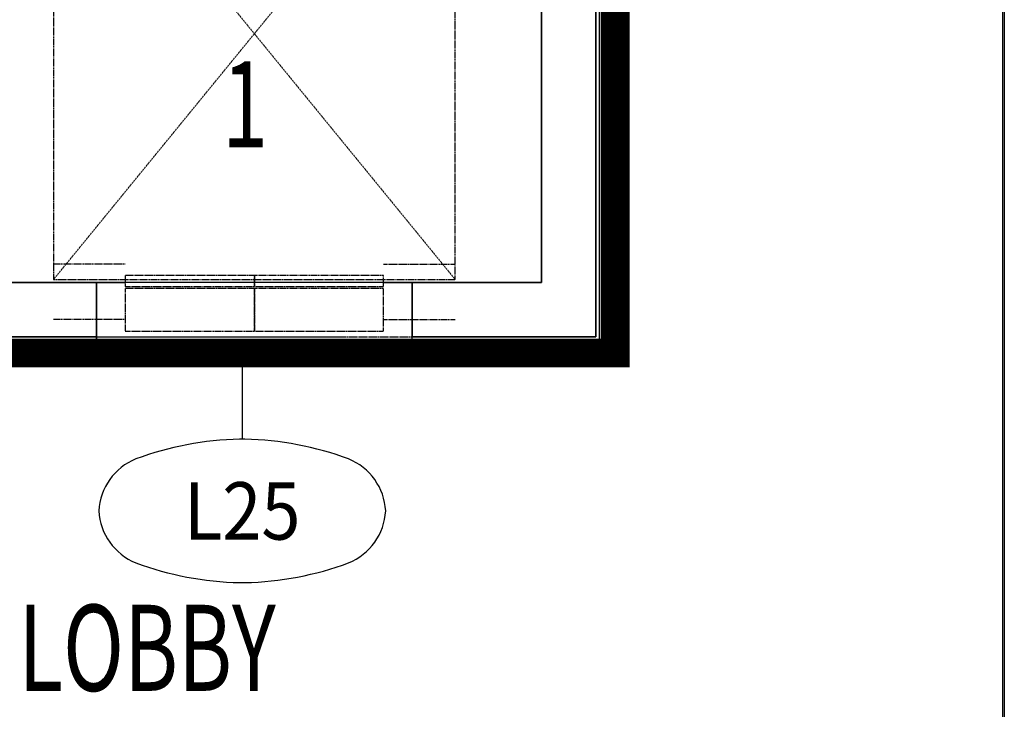
# Model space of a CAD drawing. Extents: x -123414 to 209764, y -13590 to 55552.
# Drawn here: x -52925 to -49495, y 16009 to 18412 of the extents above; entities that cross this region are included whole.
import ezdxf
from ezdxf.enums import TextEntityAlignment as Align

# ---------------------------------------------------------------- set-up
doc = ezdxf.new("R2010")
doc.units = 0
doc.linetypes.add('X-2387-GC$0$EDG-DASH-3', pattern=[4.5, 3, -1.5])
for name, color, linetype in [('LIT-FITT', 6, 'CONTINUOUS'), ('LIT-NEON', 5, 'CONTINUOUS'), ('SYM-050', 6, 'CONTINUOUS'), ('SYM-ATT', 2, 'CONTINUOUS'), ('SYM-TEXT', 7, 'CONTINUOUS'), ('X-2387-GC$0$A-CLNG-PATT', 11, 'CONTINUOUS'), ('X-2387-GC$0$A-WALL', 8, 'CONTINUOUS'), ('X-2387-GC$0$A-WALL-1', 8, 'CONTINUOUS'), ('X-2387-GC$0$Q-SPCQ', 31, 'X-2387-GC$0$EDG-DASH-3'), ('X-2387-GC$0$Q-SPCQ-1', 31, 'X-2387-GC$0$EDG-DASH-3'), ('X-2387-GC$0$STAY-TEXT', 31, 'CONTINUOUS'), ('X-XREF', 7, 'CONTINUOUS')]:
    doc.layers.add(name, color=color, linetype=linetype)
doc.styles.add('EDG', font='edg.shx', dxfattribs={"width": 0.9})
doc.styles.add('X-2387-GC$0$EDG', font='edg.shx', dxfattribs={"width": 0.9})

# ---------------------------------------------------------------- blocks, each defined once
blk = doc.blocks.new('X-2387-GC')
at = {"layer": 'X-2387-GC$0$A-CLNG-PATT'}
for p, q in [((69445.3, 19219.4), (69445.3, 16893.4)), ((69432.3, 19206.4), (69432.3, 16906.4)), ((69242.3, 17096.4), (69242.3, 19016.4)), ((70850.4, 12836.4), (70850.4, 18381.4)), ((70855.4, 18381.4), (70855.4, 12836.4)), ((67242.3, 17096.4), (67692.3, 17096.4)), ((67692.3, 17096.4), (67692.3, 16893.4)), ((68792.3, 17096.4), (67692.3, 17096.4)), ((68792.3, 17096.4), (69242.3, 17096.4)), ((68792.3, 16893.4), (68792.3, 17096.4)), ((67692.3, 16906.4), (66877.3, 16906.4)), ((67692.3, 16893.4), (66877.3, 16893.4)), ((67692.3, 16893.4), (68792.3, 16893.4)), ((69432.3, 16906.4), (68792.3, 16906.4)), ((69445.3, 16893.4), (68792.3, 16893.4))]:
    blk.add_line(p, q, dxfattribs=at)
at = {"layer": 'X-2387-GC$0$A-WALL'}
for p, q in [((67692.3, 17096.4), (67792.3, 17096.4)), ((68692.3, 17096.4), (68792.3, 17096.4)), ((66877.3, 16906.4), (67692.3, 16906.4)), ((68792.3, 16906.4), (69432.3, 16906.4))]:
    blk.add_line(p, q, dxfattribs=at)
at = {"layer": 'X-2387-GC$0$A-WALL-1'}
for p, q in [((69445.3, 16893.4), (69445.3, 19219.4)), ((69432.3, 16906.4), (69432.3, 19206.4)), ((69242.3, 19016.4), (69242.3, 17096.4)), ((67692.3, 17096.4), (67242.3, 17096.4)), ((67692.3, 16906.4), (67692.3, 17096.4)), ((69242.3, 17096.4), (68792.3, 17096.4)), ((68792.3, 17096.4), (68792.3, 16906.4)), ((66877.3, 16893.4), (67692.3, 16893.4)), ((68792.3, 16893.4), (69445.3, 16893.4))]:
    blk.add_line(p, q, dxfattribs=at)
at = {"layer": 'X-2387-GC$0$Q-SPCQ'}
for p, q in [((67792.3, 17159.9), (67542.3, 17159.9)), ((68692.3, 17159.9), (68942.3, 17159.9)), ((67792.3, 17119.9), (67792.3, 17081.4)), ((68242.3, 17119.9), (67792.3, 17119.9)), ((68242.3, 17081.4), (68242.3, 17119.9)), ((68692.3, 17119.9), (68242.3, 17119.9)), ((68242.3, 17119.9), (68242.3, 17081.4)), ((68692.3, 17081.4), (68692.3, 17119.9)), ((67792.3, 17081.4), (68242.3, 17081.4)), ((68242.3, 17074.9), (67792.3, 17074.9)), ((67792.3, 17074.9), (67792.3, 16926.4)), ((68242.3, 17081.4), (68692.3, 17081.4)), ((68242.3, 16926.4), (68242.3, 17074.9)), ((68692.3, 17074.9), (68242.3, 17074.9)), ((68242.3, 17074.9), (68242.3, 16926.4)), ((68692.3, 16926.4), (68692.3, 17074.9)), ((67792.3, 16966.4), (67542.3, 16966.4)), ((68692.3, 16966.4), (68942.3, 16966.4)), ((67792.3, 16926.4), (68242.3, 16926.4)), ((68242.3, 16926.4), (68692.3, 16926.4)), ((67492.3, 16890.4), (67492.3, 16893.4)), ((67592.3, 16890.4), (67492.3, 16890.4)), ((67527.3, 16889.4), (67527.8, 16889.4)), ((67557.3, 16889.4), (67527.3, 16889.4)), ((67527.3, 16889.4), (67527.8, 16889.4)), ((67527.8, 16889.4), (67527.3, 16889.4)), ((67556.8, 16889.4), (67557.3, 16889.4)), ((67556.8, 16889.4), (67557.3, 16889.4)), ((67557.3, 16889.4), (67556.8, 16889.4)), ((67592.3, 16893.4), (67592.3, 16890.4)), ((67692.3, 16893.4), (67692.3, 16906.4)), ((67692.3, 16906.4), (68792.3, 16906.4)), ((68792.3, 16893.4), (67692.3, 16893.4)), ((68792.3, 16893.4), (68792.3, 16906.4))]:
    blk.add_line(p, q, dxfattribs=at)
at = {"layer": 'X-2387-GC$0$Q-SPCQ-1'}
for p, q in [((67542.3, 18819.7), (68942.3, 17106.4)), ((67542.3, 17106.4), (68942.3, 18819.7)), ((67542.3, 18819.7), (67542.3, 17106.4)), ((68942.3, 17106.4), (68942.3, 18819.7)), ((67542.3, 17106.4), (68942.3, 17106.4)), ((67342.3, 16906.4), (68557.3, 16906.4))]:
    blk.add_line(p, q, dxfattribs=at)
at = {"layer": 'X-2387-GC$0$STAY-TEXT', "style": 'X-2387-GC$0$EDG', "width": 0.7}
for s, p in [('1', (68130.3, 17566.7)), ('LOBBY', (67420, 15672.8))]:
    blk.add_text(s, height=300, dxfattribs=at).set_placement(p)
blk = doc.blocks.new('LIT-STRIP')
at = {"layer": 'SYM-050', "color": 0, "linetype": 'ByBlock'}
blk.add_lwpolyline([(0, -249.8, 0.002008), (9, -250, 0.082467), (370.7, -181.1, 0.288813), (500, 0, 0.288813), (370.7, 181.1, 0.082467), (9, 250, 0.002008), (0, 249.8, 0.002008), (-9, 250, 0.082467), (-370.7, 181.1, 0.288813), (-500, 0, 0.288813), (-370.7, -181.1, 0.082467), (-9, -250, 0.002008)], format="xyb", close=True, dxfattribs=at)
at = {"layer": 'SYM-ATT', "linetype": 'ByBlock', "style": 'EDG', "width": 0.9}
for tag, p in [('CHAN', (-200, 600)), ('MOUNT', (-200, 300))]:
    blk.add_attdef(tag, p, '', height=200, dxfattribs=at)
at = {"layer": 'SYM-ATT', "color": 255, "linetype": 'ByBlock', "style": 'EDG', "width": 0.9}
for tag, flags in [('RATING', 3), ('EQUIP', 3), ('NAME', 3), ('ID', 9)]:
    blk.add_attdef(tag, (0, 0), '', height=200, dxfattribs=dict(at, flags=flags))
at = {"layer": 'SYM-TEXT', "color": 255, "linetype": 'ByBlock', "style": 'EDG', "width": 0.9, "flags": 3}
blk.add_attdef('TEXT', (0, 0), '', height=200, dxfattribs=at)
at = {"layer": 'SYM-TEXT', "color": 2, "linetype": 'ByBlock', "style": 'EDG', "width": 0.9}
blk.add_attdef('TYPE', text='', height=200, dxfattribs=at).set_placement((0, 0), align=Align.MIDDLE_CENTER)

msp = doc.modelspace()

# ---------------------------------------------------------------- linework, layer by layer
at = {"layer": 'LIT-FITT'}
msp.add_lwpolyline([(-52150, 17250), (-52150, 16950)], dxfattribs=at)
at = {"layer": 'LIT-NEON', "const_width": 100}
msp.add_lwpolyline([(-53400, 18750), (-53400, 19700), (-50850, 19700), (-50850, 17250), (-54650, 17250)], dxfattribs=at)

# ---------------------------------------------------------------- block references
at = {"layer": 'LIT-FITT', "color": 6}
msp.add_blockref('LIT-STRIP', (-52150, 16700), dxfattribs=at).add_auto_attribs({'TYPE': 'L25'})
at = {"layer": 'X-XREF'}
msp.add_blockref('X-2387-GC', (-120350, 400), dxfattribs=at)

doc.saveas('drawing.dxf')
